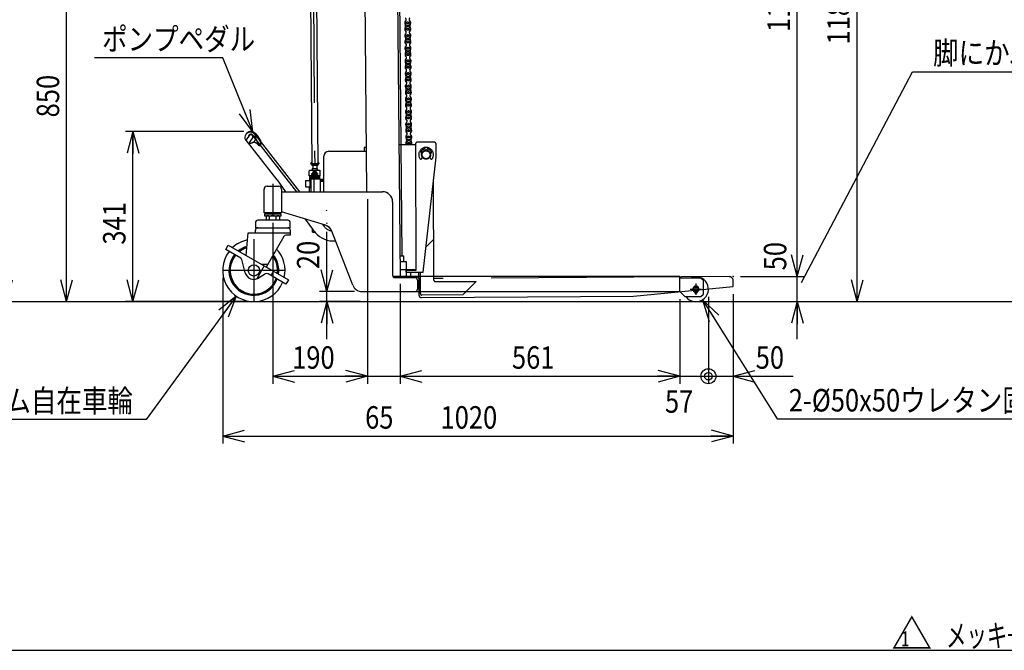
# Model space of a CAD drawing. Units: millimetres. Extents: x 17 to 361, y 11 to 246.
# Drawn here: x 107 to 239, y 11 to 95 of the extents above; entities that cross this region are included whole.
import ezdxf

# ---------------------------------------------------------------- set-up
doc = ezdxf.new("R2010")
doc.units = ezdxf.units.MM
for name, pattern in [('CENTER', [51, 31.8, -6.4, 6.4, -6.4]), ('DASHED', [19.1, 12.7, -6.4]), ('PHANTOM', [63.8, 31.8, -6.4, 6.4, -6.4, 6.4, -6.4])]:
    doc.linetypes.add(name, pattern=pattern)
for name, color, linetype in [('LAYER002', 7, 'Continuous'), ('LAYER003', 7, 'Continuous'), ('LAYER004', 7, 'Continuous'), ('LAYER007', 7, 'Continuous')]:
    doc.layers.add(name, color=color, linetype=linetype)
doc.styles.add('ED_VECTOR', font='MONOTXT.SHX', dxfattribs={"bigfont": 'BIGFONT.SHX'})
doc.dimstyles.new('EDDIMINFO', dxfattribs={"dimtxt": 3, "dimasz": 3, "dimexe": 1, "dimexo": 1, "dimgap": 1, "dimtad": 1, "dimdec": 0, "dimdsep": 46, "dimtxsty": 'ED_VECTOR', "dimblk1": 'EDTIP_ARROW_S', "dimblk2": 'EDTIP_ARROW_E', "dimsah": 1, "dimcen": 2.5, "dimdle": 5, "dimclrd": 5, "dimclre": 5, "dimclrt": 3, "dimadec": 0, "dimazin": 0, "dimtfac": 1, "dimtmove": 0, "dimatfit": 3, "dimldrblk": 'EDTIP_ARROW_S', "dimfxl": 1, "dimarcsym": 0})

# ---------------------------------------------------------------- blocks, each defined once
blk = doc.blocks.new('BLKF059')
at = {"layer": 'LAYER002', "color": 1, "linetype": 'PHANTOM', "lineweight": -3}
for p, q in [((162.736323, 79.09749), (160.429658, 79.094935)), ((160.216694, 78.761365), (157.986742, 78.758896)), ((160.216561, 78.881365), (160.235285, 61.974709)), ((161.052484, 77.629583), (161.01817, 77.629583)), ((161.51817, 78.12672), (161.51817, 78.029583)), ((161.71817, 78.029583), (161.71817, 78.12672)), ((162.21817, 77.629583), (162.183855, 77.629583)), ((162.951871, 77.097727), (162.949893, 78.884393)), ((161.048942, 76.943839), (161.11229, 77.106959)), ((161.235521, 61.762483), (162.951871, 77.097727)), ((162.124049, 77.106959), (162.187397, 76.943839)), ((162.652654, 60.690034), (162.624874, 74.17607)), ((161.610357, 65.111564), (162.641413, 66.146877)), ((158.132189, 62.09238), (160.235153, 62.094709)), ((160.235285, 61.974709), (158.901953, 61.973232)), ((158.901953, 61.973232), (158.902189, 61.759899)), ((159.835286, 61.974266), (159.835153, 62.094266)), ((158.902189, 61.759899), (161.235521, 61.762483)), ((159.602927, 61.094008), (159.602189, 61.760674)), ((160.651815, 61.09517), (159.602927, 61.094008)), ((160.652229, 60.894225), (160.650442, 61.761835)), ((160.852229, 60.894637), (160.652229, 60.894225)), ((160.851865, 60.887135), (160.652264, 60.885892)), ((160.652264, 60.885892), (160.665962, 58.685935)), ((160.856366, 58.88633), (160.850442, 61.762057)), ((202.104794, 61.144004), (162.652225, 60.898345)), ((202.659752, 59.814101), (202.654854, 60.600752)), ((162.853066, 60.490447), (168.309908, 60.501687)), ((168.309908, 60.501687), (166.51362, 58.697983)), ((189.334149, 58.531103), (202.659752, 59.814101)), ((161.001365, 58.354683), (189.334149, 58.531103)), ((166.51362, 58.697983), (161.056777, 58.686743))]:
    blk.add_line(p, q, dxfattribs=at)
for radius in [0.6, 0.533333]:
    blk.add_circle((161.61817, 77.429583), radius, dxfattribs=at)
for centre, radius, start, end in [((160.429894, 78.881602), 0.213333, 90.063457, 180.063457), ((162.736559, 78.884156), 0.213333, 0.063457, 90.063457), ((161.61817, 77.429583), 0.98, 328.680447, 211.319553), ((161.01817, 77.749583), 0.12, 151.927513, 270), ((161.61817, 77.429583), 0.8, 104.477512, 151.927513), ((161.43817, 78.12672), 0.08, 360, 104.477512), ((161.61817, 78.029583), 0.1, 180, 184.780192), ((161.61817, 78.029583), 0.1, 355.219808, 360), ((161.79817, 78.12672), 0.08, 75.522488, 180), ((161.61817, 77.429583), 0.8, 28.072487, 75.522488), ((162.21817, 77.749583), 0.12, 270, 28.072487), ((160.909116, 76.998141), 0.15, 211.319553, 338.776127), ((162.327223, 76.998141), 0.15, 201.223873, 328.680447), ((162.852654, 60.690446), 0.2, 180.118026, 270.118026), ((202.108197, 60.597348), 0.546667, 0.356759, 90.356759), ((160.999289, 58.68801), 0.333333, 180.356759, 270.356759), ((161.056365, 58.886742), 0.2, 180.118026, 270.118026)]:
    blk.add_arc(centre, radius, start, end, dxfattribs=at)
at = {"layer": 'LAYER002', "color": 4, "linetype": 'Continuous', "lineweight": -3}
blk.add_point((202.65145, 61.147408), dxfattribs=at)
blk = doc.blocks.new('EDTIP_ARROW_E')
at = {"color": 0, "linetype": 'Continuous', "lineweight": -2}
for q in [(-1, 0), (-0.965926, 0.258819), (-0.965926, -0.258819)]:
    blk.add_line((0, 0), q, dxfattribs=at)
blk = doc.blocks.new('EDTIP_ARROW_S')
at = {"color": 0, "linetype": 'Continuous', "lineweight": -2}
for q in [(-1, 0), (-0.965926, 0.258819), (-0.965926, -0.258819)]:
    blk.add_line((0, 0), q, dxfattribs=at)
blk = doc.blocks.new('*D59')
at = {"layer": 'LAYER002', "color": 5, "linetype": 'Continuous', "lineweight": -3}
for p, q in [((148.363801, 59.147408), (148.363801, 67.147408)), ((152.056002, 59.147408), (147.363801, 59.147408)), ((148.363801, 57.814075), (148.363801, 59.147408)), ((152.806937, 57.814075), (147.363801, 57.814075)), ((148.363801, 52.814075), (148.363801, 57.814075))]:
    blk.add_line(p, q, dxfattribs=at)
at = {"layer": 'LAYER002', "color": 5, "linetype": 'Continuous', "lineweight": -3, "xscale": 3, "yscale": 3}
for name, p, rotation in [('EDTIP_ARROW_S', (148.363801, 59.147408), 270), ('EDTIP_ARROW_E', (148.363801, 57.814075), 90)]:
    blk.add_blockref(name, p, dxfattribs=dict(at, rotation=rotation))
at = {"layer": 'LAYER002', "color": 3, "linetype": 'Continuous', "lineweight": -3, "style": 'ED_VECTOR', "width": 0.833333}
blk.add_text('20', height=3, rotation=90, dxfattribs=at).set_placement((147.363802, 62.147408))
blk = doc.blocks.new('EDDIM063')
at = {"layer": 'LAYER002', "color": 5, "linetype": 'Continuous', "lineweight": -3}
for p, q in [((136.253968, 58.542043), (124.225112, 42.066275)), ((124.225112, 42.066275), (84.219372, 42.066275))]:
    blk.add_line(p, q, dxfattribs=at)
at = {"layer": 'LAYER002', "color": 5, "linetype": 'Continuous', "lineweight": -3, "xscale": 3, "yscale": 3, "rotation": 53.867048}
blk.add_blockref('EDTIP_ARROW_S', (136.253968, 58.542043), dxfattribs=at)
at = {"layer": 'LAYER002', "color": 3, "linetype": 'Continuous', "lineweight": -3, "style": 'ED_VECTOR', "width": 0.833333}
blk.add_text('2-%%c125x38ゴム自在車輪', height=3, dxfattribs=at).set_placement((85.219393, 43.066276))
blk = doc.blocks.new('EDDIM064')
at = {"layer": 'LAYER002', "color": 5, "linetype": 'Continuous', "lineweight": -3}
for p, q in [((198.559084, 58.04209), (208.534153, 42.135861)), ((208.534153, 42.135861), (251.086898, 42.135861))]:
    blk.add_line(p, q, dxfattribs=at)
at = {"layer": 'LAYER002', "color": 5, "linetype": 'Continuous', "lineweight": -3, "xscale": 3, "yscale": 3, "rotation": 122.092531}
blk.add_blockref('EDTIP_ARROW_S', (198.559084, 58.04209), dxfattribs=at)
at = {"layer": 'LAYER002', "color": 3, "linetype": 'Continuous', "lineweight": -3, "style": 'ED_VECTOR', "width": 0.833333}
blk.add_text('2-%%c50x50ウレタン固定車輪', height=3, dxfattribs=at).set_placement((210.086898, 43.13586))
blk = doc.blocks.new('EDDIM065')
at = {"layer": 'LAYER002', "color": 5, "linetype": 'Continuous', "lineweight": -3}
for p, q in [((211.795387, 60.358917), (226.600794, 88.516356)), ((226.600794, 88.516356), (257.864101, 88.516356))]:
    blk.add_line(p, q, dxfattribs=at)
at = {"layer": 'LAYER002', "color": 3, "linetype": 'Continuous', "lineweight": -3, "style": 'ED_VECTOR', "width": 0.833333}
blk.add_text('脚にかぶせた時は62㎜', height=3, dxfattribs=at).set_placement((229.364111, 89.516349))
blk = doc.blocks.new('*D63')
at = {"layer": 'LAYER002', "color": 5, "linetype": 'Continuous', "lineweight": -3}
for p, q in [((135.716742, 114.516593), (112.592566, 114.516593)), ((113.592566, 57.814075), (113.592566, 114.516593))]:
    blk.add_line(p, q, dxfattribs=at)
at = {"layer": 'LAYER002', "color": 5, "linetype": 'Continuous', "lineweight": -3, "xscale": 3, "yscale": 3}
for name, p, rotation in [('EDTIP_ARROW_E', (113.592566, 114.516593), 90), ('EDTIP_ARROW_S', (113.592566, 57.814075), 270)]:
    blk.add_blockref(name, p, dxfattribs=dict(at, rotation=rotation))
at = {"layer": 'LAYER002', "color": 3, "linetype": 'Continuous', "lineweight": -3, "style": 'ED_VECTOR', "width": 0.833333}
blk.add_text('850', height=3, rotation=90, dxfattribs=at).set_placement((112.59257, 82.415324))
blk = doc.blocks.new('*D65')
at = {"layer": 'LAYER002', "color": 5, "linetype": 'Continuous', "lineweight": -3}
for p, q in [((156.29654, 157.848209), (104.592566, 157.848209)), ((105.592566, 57.814075), (105.592566, 157.848209))]:
    blk.add_line(p, q, dxfattribs=at)
at = {"layer": 'LAYER002', "color": 5, "linetype": 'Continuous', "lineweight": -3, "xscale": 3, "yscale": 3}
for name, p, rotation in [('EDTIP_ARROW_E', (105.592566, 157.848209), 90), ('EDTIP_ARROW_S', (105.592566, 57.814075), 270)]:
    blk.add_blockref(name, p, dxfattribs=dict(at, rotation=rotation))
at = {"layer": 'LAYER002', "color": 3, "linetype": 'Continuous', "lineweight": -3, "style": 'ED_VECTOR', "width": 0.833333}
blk.add_text('1501', height=3, rotation=90, dxfattribs=at).set_placement((104.59257, 102.831144))
blk = doc.blocks.new('*D67')
at = {"layer": 'LAYER002', "color": 5, "linetype": 'Continuous', "lineweight": -3}
for p, q in [((153.806937, 71.480742), (153.806937, 46.846758)), ((141.14027, 68.347408), (141.14027, 46.846758)), ((141.14027, 47.846758), (153.806937, 47.846758))]:
    blk.add_line(p, q, dxfattribs=at)
at = {"layer": 'LAYER002', "color": 5, "linetype": 'Continuous', "lineweight": -3, "xscale": 3, "yscale": 3, "rotation": 180}
blk.add_blockref('EDTIP_ARROW_S', (141.14027, 47.846758), dxfattribs=at)
at = {"layer": 'LAYER002', "color": 5, "linetype": 'Continuous', "lineweight": -3, "xscale": 3, "yscale": 3}
blk.add_blockref('EDTIP_ARROW_E', (153.806937, 47.846758), dxfattribs=at)
at = {"layer": 'LAYER002', "color": 3, "linetype": 'Continuous', "lineweight": -3, "style": 'ED_VECTOR', "width": 0.833333}
blk.add_text('190', height=3, dxfattribs=at).set_placement((143.723617, 48.846761))
blk = doc.blocks.new('*D68')
at = {"layer": 'LAYER002', "color": 5, "linetype": 'Continuous', "lineweight": -3}
for p, q in [((158.140105, 60.185223), (158.140105, 46.846758)), ((148.806937, 47.846758), (153.806937, 47.846758)), ((153.806937, 47.846758), (158.140105, 47.846758)), ((158.140105, 47.846758), (163.140105, 47.846758))]:
    blk.add_line(p, q, dxfattribs=at)
at = {"layer": 'LAYER002', "color": 5, "linetype": 'Continuous', "lineweight": -3, "xscale": 3, "yscale": 3}
blk.add_blockref('EDTIP_ARROW_E', (153.806937, 47.846758), dxfattribs=at)
at = {"layer": 'LAYER002', "color": 5, "linetype": 'Continuous', "lineweight": -3, "xscale": 3, "yscale": 3, "rotation": 180}
blk.add_blockref('EDTIP_ARROW_S', (158.140105, 47.846758), dxfattribs=at)
at = {"layer": 'LAYER002', "color": 3, "linetype": 'Continuous', "lineweight": -3, "style": 'ED_VECTOR', "width": 0.833333}
blk.add_text('65', height=3, dxfattribs=at).set_placement((153.473519, 40.846761))
blk = doc.blocks.new('*D69')
at = {"layer": 'LAYER002', "color": 5, "linetype": 'Continuous', "lineweight": -3}
for p, q in [((195.54027, 58.147408), (195.54027, 46.846758)), ((158.140105, 47.846758), (195.54027, 47.846758))]:
    blk.add_line(p, q, dxfattribs=at)
at = {"layer": 'LAYER002', "color": 5, "linetype": 'Continuous', "lineweight": -3, "xscale": 3, "yscale": 3, "rotation": 180}
blk.add_blockref('EDTIP_ARROW_S', (158.140105, 47.846758), dxfattribs=at)
at = {"layer": 'LAYER002', "color": 5, "linetype": 'Continuous', "lineweight": -3, "xscale": 3, "yscale": 3}
blk.add_blockref('EDTIP_ARROW_E', (195.54027, 47.846758), dxfattribs=at)
at = {"layer": 'LAYER002', "color": 3, "linetype": 'Continuous', "lineweight": -3, "style": 'ED_VECTOR', "width": 0.833333}
blk.add_text('561', height=3, dxfattribs=at).set_placement((173.090186, 48.846761))
blk = doc.blocks.new('*D70')
at = {"layer": 'LAYER002', "color": 5, "linetype": 'Continuous', "lineweight": -3}
for p, q in [((199.34027, 58.454075), (199.34027, 46.846758)), ((187.54027, 47.846758), (195.54027, 47.846758)), ((195.54027, 47.846758), (199.34027, 47.846758))]:
    blk.add_line(p, q, dxfattribs=at)
at = {"layer": 'LAYER002', "color": 5, "linetype": 'Continuous', "lineweight": -3, "xscale": 3, "yscale": 3}
blk.add_blockref('EDTIP_ARROW_E', (195.54027, 47.846758), dxfattribs=at)
at = {"layer": 'LAYER002', "color": 3, "linetype": 'Continuous', "lineweight": -3, "style": 'ED_VECTOR', "width": 0.833333}
blk.add_text('57', height=3, dxfattribs=at).set_placement((193.538672, 42.967513))
blk = doc.blocks.new('EDTIP_BLACKDOT_S')
at = {"color": 0, "linetype": 'Continuous', "lineweight": -2}
blk.add_line((0, 0), (-1, 0), dxfattribs=at)
for radius in [0.5, 0.25]:
    blk.add_circle((0, 0), radius, dxfattribs=at)
blk = doc.blocks.new('*D71')
at = {"layer": 'LAYER002', "color": 5, "linetype": 'Continuous', "lineweight": -3}
for p, q in [((202.663032, 58.438194), (202.663032, 46.846758)), ((199.34027, 47.846758), (202.663032, 47.846758)), ((202.663032, 47.846758), (210.663032, 47.846758))]:
    blk.add_line(p, q, dxfattribs=at)
at = {"layer": 'LAYER002', "color": 5, "linetype": 'Continuous', "lineweight": -3, "rotation": 180}
for name, p, xscale, yscale in [('EDTIP_BLACKDOT_S', (199.34027, 47.846758), 2, 2), ('EDTIP_ARROW_S', (202.663032, 47.846758), 3, 3)]:
    blk.add_blockref(name, p, dxfattribs=dict(at, xscale=xscale, yscale=yscale))
at = {"layer": 'LAYER002', "color": 3, "linetype": 'Continuous', "lineweight": -3, "style": 'ED_VECTOR', "width": 0.833333}
blk.add_text('50', height=3, dxfattribs=at).set_placement((205.663037, 48.846761))
blk = doc.blocks.new('*D72')
at = {"layer": 'LAYER002', "color": 5, "linetype": 'Continuous', "lineweight": -3}
for p, q in [((134.44027, 60.980742), (134.44027, 38.846758)), ((202.659752, 58.814101), (202.659752, 38.846758)), ((134.44027, 39.846758), (202.659752, 39.846758))]:
    blk.add_line(p, q, dxfattribs=at)
at = {"layer": 'LAYER002', "color": 5, "linetype": 'Continuous', "lineweight": -3, "xscale": 3, "yscale": 3, "rotation": 180}
blk.add_blockref('EDTIP_ARROW_S', (134.44027, 39.846758), dxfattribs=at)
at = {"layer": 'LAYER002', "color": 5, "linetype": 'Continuous', "lineweight": -3, "xscale": 3, "yscale": 3}
blk.add_blockref('EDTIP_ARROW_E', (202.659752, 39.846758), dxfattribs=at)
at = {"layer": 'LAYER002', "color": 3, "linetype": 'Continuous', "lineweight": -3, "style": 'ED_VECTOR', "width": 0.833333}
blk.add_text('1020', height=3, dxfattribs=at).set_placement((163.550016, 40.846761))
blk = doc.blocks.new('*D80')
at = {"layer": 'LAYER002', "color": 5, "linetype": 'Continuous', "lineweight": -3}
for p, q in [((211.222633, 61.147408), (211.222633, 66.147408)), ((203.65145, 61.147408), (212.222633, 61.147408)), ((211.222633, 57.814075), (211.222633, 61.147408)), ((203.659752, 57.814075), (220.222633, 57.814075)), ((211.222633, 52.814075), (211.222633, 57.814075))]:
    blk.add_line(p, q, dxfattribs=at)
at = {"layer": 'LAYER002', "color": 5, "linetype": 'Continuous', "lineweight": -3, "xscale": 3, "yscale": 3}
for name, p, rotation in [('EDTIP_ARROW_S', (211.222633, 61.147408), 270), ('EDTIP_ARROW_E', (211.222633, 57.814075), 90)]:
    blk.add_blockref(name, p, dxfattribs=dict(at, rotation=rotation))
at = {"layer": 'LAYER002', "color": 3, "linetype": 'Continuous', "lineweight": -3, "style": 'ED_VECTOR', "width": 0.833333}
blk.add_text('50', height=3, rotation=90, dxfattribs=at).set_placement((209.753532, 61.986495))
blk = doc.blocks.new('*D81')
at = {"layer": 'LAYER002', "color": 5, "linetype": 'Continuous', "lineweight": -3}
for p, q in [((202.994051, 136.477873), (220.222633, 136.477873)), ((211.222633, 61.147408), (211.222633, 136.477873))]:
    blk.add_line(p, q, dxfattribs=at)
at = {"layer": 'LAYER002', "color": 5, "linetype": 'Continuous', "lineweight": -3, "xscale": 3, "yscale": 3}
for name, p, rotation in [('EDTIP_ARROW_E', (211.222633, 136.477873), 90), ('EDTIP_ARROW_S', (211.222633, 61.147408), 270)]:
    blk.add_blockref(name, p, dxfattribs=dict(at, rotation=rotation))
at = {"layer": 'LAYER002', "color": 3, "linetype": 'Continuous', "lineweight": -3, "style": 'ED_VECTOR', "width": 0.833333}
blk.add_text('1130', height=3, rotation=90, dxfattribs=at).set_placement((210.22264, 93.812638))
blk = doc.blocks.new('*D82')
at = {"layer": 'LAYER002', "color": 5, "linetype": 'Continuous', "lineweight": -3}
blk.add_line((219.222633, 57.814075), (219.222633, 136.477873), dxfattribs=at)
at = {"layer": 'LAYER002', "color": 5, "linetype": 'Continuous', "lineweight": -3, "xscale": 3, "yscale": 3}
for name, p, rotation in [('EDTIP_ARROW_E', (219.222633, 136.477873), 90), ('EDTIP_ARROW_S', (219.222633, 57.814075), 270)]:
    blk.add_blockref(name, p, dxfattribs=dict(at, rotation=rotation))
at = {"layer": 'LAYER002', "color": 3, "linetype": 'Continuous', "lineweight": -3, "style": 'ED_VECTOR', "width": 0.833333}
blk.add_text('1180', height=3, rotation=90, dxfattribs=at).set_placement((218.22264, 92.145972))
blk = doc.blocks.new('EDDIM091')
at = {"layer": 'LAYER002', "color": 5, "linetype": 'Continuous', "lineweight": -3}
for p, q in [((134.473007, 90.375274), (117.321298, 90.375274)), ((138.474465, 80.472296), (134.473007, 90.375274))]:
    blk.add_line(p, q, dxfattribs=at)
at = {"layer": 'LAYER002', "color": 5, "linetype": 'Continuous', "lineweight": -3, "xscale": 3, "yscale": 3, "rotation": 292.001966}
blk.add_blockref('EDTIP_ARROW_S', (138.474465, 80.472296), dxfattribs=at)
at = {"layer": 'LAYER002', "color": 3, "linetype": 'Continuous', "lineweight": -3, "style": 'ED_VECTOR', "width": 0.833333}
blk.add_text('ポンプペダル', height=3, dxfattribs=at).set_placement((118.321305, 91.375277))
blk = doc.blocks.new('BLKF090')
at = {"color": 8, "linetype": 'Continuous', "lineweight": -3}
for p, q in [((137.81665, 80.374424), (137.791206, 80.409656)), ((137.591297, 80.216165), (137.533939, 80.134249)), ((141.708145, 74.081223), (137.572092, 79.375129)), ((139.441853, 79.231615), (144.716213, 72.480742)), ((139.471509, 79.162731), (139.523823, 79.256746)), ((153.34027, 78.414075), (153.34027, 77.880742)), ((153.656253, 78.414075), (153.34027, 78.414075)), ((146.24027, 76.357647), (146.206937, 76.324314)), ((146.206937, 76.324314), (146.206937, 76.19098)), ((146.339951, 76.357647), (146.24027, 76.357647)), ((146.74027, 76.324314), (146.74027, 76.19098)), ((147.24027, 76.357647), (147.14059, 76.357647)), ((147.273604, 76.324314), (147.24027, 76.357647)), ((147.24027, 76.357647), (147.273604, 76.324314)), ((147.273604, 76.324314), (147.273604, 76.19098)), ((146.073604, 75.347408), (146.006937, 75.280742)), ((146.006937, 74.614075), (146.006937, 75.280742)), ((146.073604, 75.347408), (147.406937, 75.347408)), ((146.24027, 76.157647), (146.206937, 76.19098)), ((146.347948, 76.157647), (146.24027, 76.157647)), ((146.406937, 75.59098), (147.073604, 75.59098)), ((146.406937, 75.59098), (146.406937, 75.347408)), ((146.473604, 75.997813), (146.473604, 75.59098)), ((146.573604, 74.976967), (146.74027, 75.073192)), ((146.74027, 75.073192), (146.906937, 74.976967)), ((147.006937, 76.012814), (147.006937, 75.59098)), ((147.073604, 75.59098), (147.073604, 75.347408)), ((147.24027, 76.157647), (147.148587, 76.157647)), ((147.24027, 76.157647), (147.273604, 76.19098)), ((147.406937, 75.347408), (147.473604, 75.280742)), ((147.473604, 74.614075), (147.473604, 75.280742)), ((141.708145, 74.081223), (142.840516, 72.480742)), ((147.473604, 74.614075), (146.006937, 74.614075)), ((146.206937, 74.114075), (146.09027, 74.114075)), ((147.394105, 74.513928), (146.094105, 74.613928)), ((147.386424, 74.414223), (146.094116, 74.513927)), ((147.386424, 74.314223), (146.094116, 74.413927)), ((147.386424, 74.214223), (146.094116, 74.313927)), ((146.206937, 74.205222), (146.094116, 74.213927)), ((146.206937, 74.214075), (147.473604, 74.214075)), ((146.206937, 74.214075), (146.206937, 72.480742)), ((146.406937, 74.680742), (146.406937, 74.880742)), ((146.506937, 74.680742), (146.406937, 74.680742)), ((146.506937, 74.880742), (146.506937, 74.680742)), ((146.573604, 74.784517), (146.573604, 74.976967)), ((146.74027, 74.688291), (146.573604, 74.784517)), ((146.606937, 74.214075), (146.606937, 72.480742)), ((146.906937, 74.784517), (146.74027, 74.688291)), ((146.906937, 74.976967), (146.906937, 74.784517)), ((147.473604, 74.214075), (147.473604, 72.480742)), ((147.94027, 74.114075), (147.473604, 74.114075)), ((147.94027, 74.014369), (147.473604, 74.014369)), ((146.006937, 73.120741), (146.006937, 72.480742))]:
    blk.add_line(p, q, dxfattribs=at)
at = {"color": 8, "linetype": 'DASHED', "lineweight": -3}
for p, q in [((137.995727, 80.502119), (137.935105, 80.419289)), ((138.127147, 80.446922), (138.113861, 80.5247)), ((138.31935, 80.517734), (138.258947, 80.43635)), ((138.466423, 80.367618), (138.471406, 80.473565)), ((138.685894, 80.342173), (138.605015, 80.278058)), ((137.992687, 79.975801), (137.585056, 79.393643)), ((138.429568, 79.669893), (138.021937, 79.087735)), ((138.449855, 79.959891), (144.293207, 72.480742)), ((138.712525, 80.165112), (139.441853, 79.231615)), ((138.783793, 80.131822), (138.817928, 80.234233)), ((138.989683, 80.070388), (138.894681, 80.026944)), ((139.076351, 79.825462), (139.116508, 79.928307)), ((139.263744, 79.733498), (139.166304, 79.708394)), ((139.297815, 79.508821), (139.34742, 79.60365)), ((139.462547, 79.392048), (139.370546, 79.378756))]:
    blk.add_line(p, q, dxfattribs=at)
at = {"color": 3, "linetype": 'Continuous', "lineweight": -3}
for p, q in [((148.606937, 77.880742), (153.660907, 77.880742)), ((147.94027, 72.480742), (147.94027, 77.214075)), ((147.473604, 73.880742), (147.506937, 73.914075)), ((147.473604, 73.880742), (147.473604, 72.480742)), ((147.506937, 73.914075), (147.94027, 73.914075))]:
    blk.add_line(p, q, dxfattribs=at)
at = {"color": 7, "linetype": 'CENTER', "lineweight": -3}
for p, q in [((146.206937, 76.257647), (147.273604, 76.257647)), ((146.273604, 74.880742), (147.206937, 74.880742))]:
    blk.add_line(p, q, dxfattribs=at)
at = {"color": 8, "linetype": 'Continuous', "lineweight": -3}
blk.add_circle((146.74027, 74.880742), 0.2, dxfattribs=at)
at = {"color": 8, "linetype": 'DASHED', "lineweight": -3}
for centre, radius, start, end in [((138.134651, 79.713627), 0.733333, 38, 145), ((137.007606, 78.142784), 2.666667, 18.658797, 54.341413), ((138.211128, 79.822847), 0.333333, 51.050625, 181.869898), ((138.211128, 79.822847), 0.266667, 325, 145), ((138.076547, 79.049497), 0.066667, 145, 265), ((138.134651, 79.713627), 0.733333, 265, 278.813061), ((138.134651, 79.713627), 0.733333, 278.813061, 38), ((138.611256, 78.39725), 0.666667, 33.245563, 109.903199), ((137.163405, 78.526678), 2, 9.04082, 51.050625), ((139.281464, 78.91062), 0.266667, 325, 18.658797), ((139.338821, 78.992535), 0.266667, 325, 18.658797), ((139.336074, 78.872381), 0.2, 189.04082, 325)]:
    blk.add_arc(centre, radius, start, end, dxfattribs=at)
at = {"color": 8, "linetype": 'Continuous', "lineweight": -3}
for centre, radius, start, end in [((138.192008, 79.795542), 0.733333, 54.341413, 145), ((137.064964, 78.224699), 2.666667, 18.658797, 54.341413), ((138.134651, 79.713627), 0.733333, 145, 205), ((137.530446, 79.431881), 0.066667, 205, 325), ((146.74027, 74.880742), 0.333333, 284.381608, 180), ((146.74027, 74.880742), 0.233333, 272.903651, 180), ((146.09027, 74.564075), 0.05, 85.588274, 274.385761), ((146.09027, 74.464075), 0.05, 85.588274, 274.385761), ((146.09027, 74.364075), 0.05, 85.588274, 274.385761), ((146.09027, 74.264075), 0.05, 85.639749, 274.385761), ((146.09027, 74.164075), 0.05, 85.639749, 270), ((146.09027, 74.064075), 0.05, 90, 250.528779), ((147.39027, 74.564075), 0.05, 265.588274, 91.82894), ((147.39027, 74.464075), 0.05, 265.588274, 91.82894), ((147.39027, 74.264075), 0.05, 265.588274, 94.385761), ((147.39027, 74.364075), 0.05, 265.639749, 94.385761)]:
    blk.add_arc(centre, radius, start, end, dxfattribs=at)
at = {"color": 3, "linetype": 'Continuous', "lineweight": -3}
blk.add_arc((148.606937, 77.214075), 0.666667, 90, 180, dxfattribs=at)
at = {"layer": 'LAYER002', "color": 8, "linetype": 'Continuous', "lineweight": -3}
for p, q in [((145.50827, 73.918649), (145.508271, 73.176167)), ((145.54027, 73.974075), (145.508271, 73.918649)), ((145.54027, 73.974075), (146.073604, 73.974075)), ((146.073604, 74.060742), (146.073604, 73.034075)), ((146.073604, 74.060742), (146.206937, 74.060742)), ((146.206937, 73.847408), (146.206937, 73.247408)), ((145.54027, 73.120741), (145.508271, 73.176166)), ((145.54027, 73.120742), (146.073604, 73.120741)), ((146.006937, 73.120741), (146.006937, 72.480742)), ((146.073604, 73.034075), (146.206937, 73.034075))]:
    blk.add_line(p, q, dxfattribs=at)
blk.add_blockref('EDDIM091', (0, 0))
blk = doc.blocks.new('BLKF092')
at = {"color": 3, "linetype": 'Continuous', "lineweight": -3}
for p, q in [((157.911456, 111.057173), (157.704895, 111.05537)), ((157.911456, 111.057173), (158.247685, 110.726761)), ((158.274447, 107.660211), (158.247685, 110.726761)), ((157.735147, 107.588835), (158.208364, 107.592965)), ((158.274447, 107.660211), (158.208364, 107.592965))]:
    blk.add_line(p, q, dxfattribs=at)
at = {"color": 2, "linetype": 'Continuous', "lineweight": -3}
for p, q in [((158.412763, 63.92642), (158.031704, 107.591423)), ((158.049157, 105.5915), (158.42581, 105.594787)), ((158.42581, 105.594787), (158.431046, 104.994809)), ((158.054393, 104.991522), (158.431046, 104.994809))]:
    blk.add_line(p, q, dxfattribs=at)
at = {"color": 1, "linetype": 'Continuous', "lineweight": -3}
for p, q in [((158.116206, 63.923831), (158.589423, 63.927961)), ((158.589423, 63.927961), (158.656669, 63.861879)), ((158.662777, 63.161905), (158.656669, 63.861879))]:
    blk.add_line(p, q, dxfattribs=at)
at = {"layer": 'LAYER003', "color": 3, "linetype": 'Continuous', "lineweight": -3}
for p, q in [((157.635083, 119.055066), (157.841643, 119.056868)), ((157.841643, 119.056868), (157.902729, 112.057135)), ((157.696169, 112.055332), (157.902729, 112.057135))]:
    blk.add_line(p, q, dxfattribs=at)
blk = doc.blocks.new('*D90')
at = {"layer": 'LAYER002', "color": 5, "linetype": 'Continuous', "lineweight": -3}
for p, q in [((137.270156, 80.5247), (121.456341, 80.5247)), ((122.456341, 57.814075), (122.456341, 80.5247)), ((137.606937, 57.814075), (121.456341, 57.814075))]:
    blk.add_line(p, q, dxfattribs=at)
at = {"layer": 'LAYER002', "color": 5, "linetype": 'Continuous', "lineweight": -3, "xscale": 3, "yscale": 3}
for name, p, rotation in [('EDTIP_ARROW_E', (122.456341, 80.5247), 90), ('EDTIP_ARROW_S', (122.456341, 57.814075), 270)]:
    blk.add_blockref(name, p, dxfattribs=dict(at, rotation=rotation))
at = {"layer": 'LAYER002', "color": 3, "linetype": 'Continuous', "lineweight": -3, "style": 'ED_VECTOR', "width": 0.833333}
blk.add_text('341', height=3, rotation=90, dxfattribs=at).set_placement((121.456348, 65.419385))
blk = doc.blocks.new('BLKF108')
at = {"color": 3, "linetype": 'Continuous', "lineweight": -3}
for p, q in [((145.299413, 116.126904), (146.466052, 116.134927)), ((147.632691, 116.142949), (146.466052, 116.134927)), ((144.471746, 115.300032), (144.472039, 115.257405)), ((146.472909, 115.137827), (144.606286, 115.124991)), ((145.606262, 115.131868), (145.611534, 114.365219)), ((146.472909, 115.137827), (148.339531, 115.150663)), ((147.339555, 115.143787), (147.344827, 114.377138)), ((148.471651, 115.327537), (148.471945, 115.28491)), ((146.47841, 114.337846), (145.645096, 114.332116)), ((145.824095, 114.333347), (145.831016, 113.326939)), ((145.831016, 113.326939), (145.935758, 113.267423)), ((145.872426, 113.266987), (147.099063, 113.275422)), ((145.872426, 113.266987), (145.873801, 113.066992)), ((146.178417, 114.335783), (146.145314, 114.302222)), ((146.158173, 113.329189), (146.151252, 114.335597)), ((146.778403, 114.339909), (146.178417, 114.335783)), ((147.311723, 114.343577), (146.47841, 114.337846)), ((146.778403, 114.339909), (146.811964, 114.306806)), ((146.805567, 114.340096), (146.812488, 113.333688)), ((147.035732, 113.274987), (147.139645, 113.335938)), ((147.099063, 113.275422), (147.100439, 113.075427)), ((147.139645, 113.335938), (147.132725, 114.342346)), ((145.937133, 113.067428), (145.833219, 113.006476)), ((145.833219, 113.006476), (145.835141, 112.726953)), ((145.835141, 112.726953), (145.939883, 112.667437)), ((147.100439, 113.075427), (145.873801, 113.066992)), ((145.939883, 112.667437), (147.039857, 112.675001)), ((146.123212, 112.668698), (146.090109, 112.635136)), ((146.090109, 112.635136), (146.138988, 105.527109)), ((146.856528, 112.67374), (146.123212, 112.668698)), ((146.160377, 113.008726), (146.162299, 112.729203)), ((146.816614, 112.733702), (146.814691, 113.013226)), ((146.856528, 112.67374), (146.89009, 112.640637)), ((146.89009, 112.640637), (146.938719, 105.569021)), ((147.141849, 113.015475), (147.037107, 113.074992)), ((147.039857, 112.675001), (147.143771, 112.735952)), ((147.143771, 112.735952), (147.141849, 113.015475)), ((146.939774, 105.415533), (146.939961, 105.38837)), ((146.146969, 104.366457), (146.341785, 76.036001)), ((146.946839, 104.388188), (147.141766, 76.041502)), ((147.141766, 76.041502), (146.341785, 76.036001)), ((146.375347, 76.002898), (146.341785, 76.036001)), ((147.108663, 76.007941), (146.375347, 76.002898)), ((147.141766, 76.041502), (147.108663, 76.007941))]:
    blk.add_line(p, q, dxfattribs=at)
at = {"color": 6, "linetype": 'CENTER', "lineweight": -3}
blk.add_line((146.466052, 116.134927), (146.742005, 76.005419), dxfattribs=at)
at = {"color": 5, "linetype": 'CENTER', "lineweight": -3}
for p, q in [((144.486295, 115.457508), (144.470664, 115.4574)), ((148.454938, 115.484798), (148.470569, 115.484906))]:
    blk.add_line(p, q, dxfattribs=at)
at = {"color": 8, "linetype": 'Continuous', "lineweight": -3}
blk.add_line((146.89009, 112.640637), (146.090109, 112.635136), dxfattribs=at)
at = {"color": 3, "linetype": 'Continuous', "lineweight": -3}
for centre, radius, start, end in [((145.271727, 115.305533), 0.8, 102.196883, 180.393991), ((146.511187, 109.571292), 6.666667, 100.472649, 102.196883), ((146.511187, 109.571292), 6.666667, 78.5911, 80.315333), ((147.67167, 115.322036), 0.8, 0.393991, 78.5911), ((144.605369, 115.258322), 0.133333, 180.393991, 270.393991), ((148.338614, 115.283994), 0.133333, 270.393991, 0.393991), ((145.644867, 114.365449), 0.033333, 180.393991, 270.393991), ((145.993274, 113.520065), 0.252241, 270.393991, 310.823888), ((146.479428, 114.189794), 0.918611, 249.529927, 291.258056), ((146.974746, 113.526814), 0.252241, 229.964094, 270.393991), ((147.311494, 114.376909), 0.033333, 270.393991, 0.393991), ((145.998118, 112.8156), 0.252241, 49.964094, 90.393991), ((145.9974, 112.920079), 0.252241, 270.393991, 310.823888), ((146.493437, 112.15262), 0.918611, 69.529927, 111.258056), ((146.483554, 113.589808), 0.918611, 249.529927, 291.258056), ((146.97959, 112.822349), 0.252241, 90.393991, 130.823888), ((146.978872, 112.926829), 0.252241, 229.964094, 270.393991)]:
    blk.add_arc(centre, radius, start, end, dxfattribs=at)
blk.add_point((146.48987, 112.671219), dxfattribs=at)

msp = doc.modelspace()

# ---------------------------------------------------------------- linework, layer by layer
at = {"color": 5, "linetype": 'DASHED', "lineweight": -3}
for p, q in [((148.261802, 69.977113), (148.394694, 70.028275)), ((148.276056, 68.343842), (148.40982, 68.295008))]:
    msp.add_line(p, q, dxfattribs=at)
at = {"color": 8, "linetype": 'Continuous', "lineweight": -3}
for p, q in [((145.47699, 68.834558), (146.456903, 67.474881)), ((146.456903, 67.474881), (146.592169, 67.287192)), ((146.460367, 67.077949), (146.456903, 67.474881)), ((146.753856, 67.080511), (146.460367, 67.077949)), ((146.460367, 67.077949), (146.529994, 67.038556)), ((146.788057, 67.040808), (146.529995, 67.038556))]:
    msp.add_line(p, q, dxfattribs=at)
at = {"color": 8, "linetype": 'DASHED', "lineweight": -3}
msp.add_line((147.768218, 68.132397), (147.988014, 67.856075), dxfattribs=at)
at = {"color": 8, "linetype": 'Continuous', "lineweight": -3}
for centre, radius, start, end in [((149.296391, 69.236114), 3.333333, 215.78013, 221.192557), ((149.292361, 68.893599), 1.333333, 225.991583, 243.771855), ((149.296391, 69.236114), 3.333333, 221.192557, 274.167958)]:
    msp.add_arc(centre, radius, start, end, dxfattribs=at)
at = {"color": 8, "linetype": 'DASHED', "lineweight": -3}
msp.add_arc((149.292361, 68.893599), 1.666667, 218.5, 260.748831, dxfattribs=at)
at = {"layer": 'LAYER002', "color": 3, "linetype": 'Continuous', "lineweight": -3}
for p, q in [((157.29654, 157.848209), (158.140105, 61.185223)), ((153.708032, 72.480742), (152.99246, 154.477188)), ((143.14027, 68.680742), (139.14027, 68.680742)), ((140.013604, 69.480742), (140.013604, 69.280742)), ((142.266937, 69.480742), (140.013604, 69.480742)), ((140.013604, 69.280742), (142.266937, 69.280742)), ((140.373604, 69.280742), (140.255, 69.237573)), ((140.255, 69.237573), (140.255, 68.680742)), ((140.473604, 69.680742), (140.473604, 69.480742)), ((140.697635, 68.680742), (140.697635, 69.237573)), ((141.582905, 68.680742), (141.582905, 69.237573)), ((141.806937, 69.680742), (141.806937, 69.480742)), ((141.906937, 69.280742), (142.025541, 69.237573)), ((142.025541, 69.237573), (142.025541, 68.680742)), ((142.266937, 69.280742), (142.266937, 69.480742)), ((138.806937, 68.347408), (138.806937, 67.680742)), ((138.806937, 67.680742), (143.472937, 67.680742)), ((138.806937, 67.014075), (138.806937, 67.347408)), ((143.473604, 67.680742), (143.473604, 68.347408)), ((143.473604, 67.347408), (143.473604, 67.014075)), ((137.575672, 63.961783), (137.842713, 67.014075)), ((137.842713, 67.014075), (143.473604, 67.014075)), ((142.609899, 66.514075), (140.246167, 62.419972)), ((143.457731, 66.680742), (142.898574, 66.680742)), ((143.473604, 67.014075), (143.457731, 66.680742)), ((134.861019, 64.759288), (135.194353, 65.336639)), ((136.860158, 63.605085), (134.861019, 64.759288)), ((135.194353, 65.336639), (143.219521, 60.703305)), ((136.895841, 63.569372), (136.860158, 63.605085)), ((136.930961, 63.526239), (136.895841, 63.569372)), ((136.977765, 63.42445), (136.930961, 63.526239)), ((137.447826, 61.670159), (136.977765, 63.42445)), ((139.986188, 62.570071), (138.989213, 60.84326)), ((139.563561, 62.814075), (140.473703, 62.814075)), ((141.219521, 61.858006), (140.886188, 61.280656)), ((140.173604, 61.499616), (139.206937, 60.941511)), ((142.886188, 60.125955), (140.506937, 61.499616)), ((143.219521, 60.703305), (142.886188, 60.125955)), ((158.140105, 61.185223), (157.187176, 61.176907)), ((197.653604, 58.934701), (197.653604, 59.121342)), ((197.693604, 59.121342), (197.693604, 58.934701)), ((30.473604, 57.814075), (267.14027, 57.814075))]:
    msp.add_line(p, q, dxfattribs=at)
at = {"layer": 'LAYER002', "color": 4, "linetype": 'Continuous', "lineweight": -3}
for p, q in [((139.973604, 69.680742), (139.973604, 72.814075)), ((140.373604, 73.214075), (141.906937, 73.214075)), ((142.306937, 72.814075), (142.306937, 69.680742)), ((142.306937, 69.680742), (139.973604, 69.680742))]:
    msp.add_line(p, q, dxfattribs=at)
at = {"layer": 'LAYER002', "color": 6, "linetype": 'CENTER', "lineweight": -3}
for p, q in [((141.14027, 73.547408), (141.14027, 69.347408)), ((138.606937, 66.147408), (138.606937, 57.814075)), ((142.773604, 61.980742), (134.44027, 61.980742)), ((196.918104, 59.480742), (198.429103, 59.480742)), ((197.673604, 60.236241), (197.673604, 58.725242))]:
    msp.add_line(p, q, dxfattribs=at)
at = {"layer": 'LAYER002', "color": 7, "linetype": 'Continuous', "lineweight": -3}
for p, q in [((142.306937, 72.480742), (155.806937, 72.480742)), ((157.14027, 71.147408), (157.14027, 61.347408)), ((148.186208, 68.004301), (142.306937, 69.80604)), ((151.811542, 60.002103), (149.039994, 67.208126)), ((158.122982, 63.147408), (158.94027, 63.147408)), ((158.94027, 63.147408), (158.94027, 61.147408)), ((195.54027, 61.147408), (157.206937, 61.147408)), ((157.473604, 61.014075), (160.14027, 61.014075)), ((160.473604, 60.680742), (160.473604, 59.480742)), ((195.54027, 59.147408), (195.54027, 61.147408)), ((198.34027, 60.947408), (195.54027, 60.947408)), ((198.673604, 60.614075), (198.34027, 60.947408)), ((198.673604, 58.814075), (198.673604, 60.614075)), ((153.056002, 59.147408), (195.54027, 59.147408)), ((195.54027, 59.147408), (196.206937, 58.480742)), ((196.206937, 58.480742), (198.34027, 58.480742)), ((198.34027, 58.480742), (198.673604, 58.814075))]:
    msp.add_line(p, q, dxfattribs=at)
at = {"layer": 'LAYER002', "color": 1, "linetype": 'PHANTOM', "lineweight": -3}
for centre in [(159.16409, 95.035444), (159.171915, 94.188814), (159.179741, 93.342183), (159.187567, 92.495553), (159.195392, 91.648922), (159.203218, 90.802292), (159.211044, 89.955661), (159.21887, 89.109031), (159.226695, 88.2624), (159.234521, 87.41577), (159.242347, 86.569139), (159.250173, 85.722509), (159.257998, 84.875878), (159.265824, 84.029248), (159.27365, 83.182617), (159.281475, 82.335987), (159.289301, 81.489356), (159.297127, 80.642726), (159.304953, 79.796095), (159.312778, 78.949465)]:
    msp.add_circle(centre, 0.132333, dxfattribs=at)
at = {"layer": 'LAYER002', "color": 3, "linetype": 'Continuous', "lineweight": -3}
for centre, radius in [((138.606937, 61.980742), 0.75), ((197.673604, 59.454075), 0.333333), ((197.673604, 59.454075), 0.3), ((197.593604, 59.021653), 0.04), ((197.753604, 59.021653), 0.04)]:
    msp.add_circle(centre, radius, dxfattribs=at)
at = {"layer": 'LAYER002', "color": 7, "linetype": 'Continuous', "lineweight": -3}
msp.add_circle((197.673604, 59.480742), 0.34, dxfattribs=at)
at = {"layer": 'LAYER002', "color": 1, "linetype": 'PHANTOM', "lineweight": -3}
for centre, radius, start, end in [((159.16409, 95.035444), 0.4, 122.693138, 212.478759), ((159.16409, 95.035444), 0.346667, 142.898362, 38.160821), ((158.489217, 94.605855), 0.4, 328.580424, 32.478759), ((158.61111, 95.453684), 0.346667, 322.898362, 38.160821), ((159.709243, 95.463835), 0.346667, 142.898362, 218.160821), ((159.16409, 95.035444), 0.4, 328.580424, 58.366045), ((159.846788, 94.618403), 0.4, 148.580424, 212.478759), ((159.171915, 94.188814), 0.4, 148.580424, 238.366045), ((159.179741, 93.342183), 0.4, 122.693138, 212.478759), ((159.171915, 94.188814), 0.346667, 322.898362, 218.160821), ((159.179741, 93.342183), 0.346667, 142.898362, 38.160821), ((158.626761, 93.760423), 0.346667, 322.898362, 38.160821), ((159.724895, 93.770574), 0.346667, 142.898362, 218.160821), ((159.171915, 94.188814), 0.4, 302.693138, 32.478759), ((159.179741, 93.342183), 0.4, 328.580424, 58.366045), ((159.187567, 92.495553), 0.4, 148.580424, 238.366045), ((159.187567, 92.495553), 0.346667, 322.898362, 218.160821), ((158.504869, 92.912594), 0.4, 328.580424, 32.478759), ((158.642413, 92.067162), 0.346667, 322.898362, 38.160821), ((159.740546, 92.077313), 0.346667, 142.898362, 218.160821), ((159.187567, 92.495553), 0.4, 302.693138, 32.478759), ((159.862439, 92.925142), 0.4, 148.580424, 212.478759), ((159.195392, 91.648922), 0.4, 122.693138, 212.478759), ((159.203218, 90.802292), 0.4, 148.580424, 238.366045), ((159.195392, 91.648922), 0.346667, 142.898362, 38.160821), ((159.203218, 90.802292), 0.346667, 322.898362, 218.160821), ((158.52052, 91.219333), 0.4, 328.580424, 32.478759), ((159.195392, 91.648922), 0.4, 328.580424, 58.366045), ((159.203218, 90.802292), 0.4, 302.693138, 32.478759), ((159.878091, 91.231881), 0.4, 148.580424, 212.478759), ((159.211044, 89.955661), 0.4, 122.693138, 212.478759), ((159.211044, 89.955661), 0.346667, 142.898362, 38.160821), ((158.536171, 89.526072), 0.4, 328.580424, 32.478759), ((158.658064, 90.373901), 0.346667, 322.898362, 38.160821), ((159.756198, 90.384052), 0.346667, 142.898362, 218.160821), ((159.211044, 89.955661), 0.4, 328.580424, 58.366045), ((159.893742, 89.53862), 0.4, 148.580424, 212.478759), ((159.21887, 89.109031), 0.4, 148.580424, 238.366045), ((159.226695, 88.2624), 0.4, 122.693138, 212.478759), ((159.21887, 89.109031), 0.346667, 322.898362, 218.160821), ((159.226695, 88.2624), 0.346667, 142.898362, 38.160821), ((158.673716, 88.68064), 0.346667, 322.898362, 38.160821), ((159.771849, 88.690791), 0.346667, 142.898362, 218.160821), ((159.21887, 89.109031), 0.4, 302.693138, 32.478759), ((159.226695, 88.2624), 0.4, 328.580424, 58.366045), ((159.234521, 87.41577), 0.4, 148.580424, 238.366045), ((159.242347, 86.569139), 0.4, 122.693138, 212.478759), ((159.234521, 87.41577), 0.346667, 322.898362, 218.160821), ((158.551823, 87.832811), 0.4, 328.580424, 32.478759), ((158.689367, 86.987379), 0.346667, 322.898362, 38.160821), ((159.787501, 86.99753), 0.346667, 142.898362, 218.160821), ((159.234521, 87.41577), 0.4, 302.693138, 32.478759), ((159.242347, 86.569139), 0.4, 328.580424, 58.366045), ((159.909394, 87.845359), 0.4, 148.580424, 212.478759), ((159.250173, 85.722509), 0.4, 148.580424, 238.366045), ((159.242347, 86.569139), 0.346667, 142.898362, 38.160821), ((159.250173, 85.722509), 0.346667, 322.898362, 218.160821), ((158.567474, 86.13955), 0.4, 328.580424, 32.478759), ((159.250173, 85.722509), 0.4, 302.693138, 32.478759), ((159.925045, 86.152098), 0.4, 148.580424, 212.478759), ((159.257998, 84.875878), 0.4, 122.693138, 212.478759), ((159.265824, 84.029248), 0.4, 148.580424, 238.366045), ((159.257998, 84.875878), 0.346667, 142.898362, 38.160821), ((159.265824, 84.029248), 0.346667, 322.898362, 218.160821), ((158.583126, 84.446289), 0.4, 328.580424, 32.478759), ((158.705019, 85.294118), 0.346667, 322.898362, 38.160821), ((159.803152, 85.304269), 0.346667, 142.898362, 218.160821), ((159.257998, 84.875878), 0.4, 328.580424, 58.366045), ((159.265824, 84.029248), 0.4, 302.693138, 32.478759), ((159.940696, 84.458837), 0.4, 148.580424, 212.478759), ((159.27365, 83.182617), 0.4, 122.693138, 212.478759), ((159.27365, 83.182617), 0.346667, 142.898362, 38.160821), ((158.598777, 82.753028), 0.4, 328.580424, 32.478759), ((158.72067, 83.600857), 0.346667, 322.898362, 38.160821), ((159.818804, 83.611008), 0.346667, 142.898362, 218.160821), ((159.27365, 83.182617), 0.4, 328.580424, 58.366045), ((159.956348, 82.765576), 0.4, 148.580424, 212.478759), ((159.281475, 82.335987), 0.4, 148.580424, 238.366045), ((159.289301, 81.489356), 0.4, 122.693138, 212.478759), ((159.281475, 82.335987), 0.346667, 322.898362, 218.160821), ((159.289301, 81.489356), 0.346667, 142.898362, 38.160821), ((158.736322, 81.907596), 0.346667, 322.898362, 38.160821), ((159.834455, 81.917747), 0.346667, 142.898362, 218.160821), ((159.281475, 82.335987), 0.4, 302.693138, 32.478759), ((159.289301, 81.489356), 0.4, 328.580424, 58.366045), ((159.297127, 80.642726), 0.4, 148.580424, 238.366045), ((159.297127, 80.642726), 0.346667, 322.898362, 218.160821), ((158.614429, 81.059767), 0.4, 328.580424, 32.478759), ((158.751973, 80.214335), 0.346667, 322.898362, 38.160821), ((159.850106, 80.224486), 0.346667, 142.898362, 218.160821), ((159.297127, 80.642726), 0.4, 302.693138, 32.478759), ((159.971999, 81.072315), 0.4, 148.580424, 212.478759), ((159.304953, 79.796095), 0.4, 122.693138, 212.478759), ((159.312778, 78.949465), 0.4, 148.580424, 208.276473), ((159.304953, 79.796095), 0.346667, 142.898362, 38.160821), ((159.304953, 78.936916), 0.346667, 329.44563, 210.681283), ((158.63008, 79.366506), 0.4, 328.580424, 32.478759), ((159.304953, 79.796095), 0.4, 328.580424, 58.366045), ((159.987651, 79.379054), 0.4, 148.580424, 212.478759), ((159.312778, 78.949465), 0.4, 331.85044, 32.478759)]:
    msp.add_arc(centre, radius, start, end, dxfattribs=at)
at = {"layer": 'LAYER002', "color": 4, "linetype": 'Continuous', "lineweight": -3}
for centre, start, end in [((140.373604, 72.814075), 90, 180), ((141.906937, 72.814075), 0, 90)]:
    msp.add_arc(centre, 0.4, start, end, dxfattribs=at)
at = {"layer": 'LAYER002', "color": 7, "linetype": 'Continuous', "lineweight": -3}
for centre, radius, start, end in [((155.806937, 71.147408), 1.333333, 0, 90), ((147.795534, 66.729487), 1.333333, 21.037511, 72.961993), ((157.473604, 61.347408), 0.333333, 180, 270), ((160.14027, 60.680742), 0.333333, 0, 90), ((153.056002, 60.480742), 1.333333, 201.037511, 270), ((160.14027, 59.480742), 0.333333, 270, 0)]:
    msp.add_arc(centre, radius, start, end, dxfattribs=at)
at = {"layer": 'LAYER002', "color": 3, "linetype": 'Continuous', "lineweight": -3}
for centre, radius, start, end in [((139.14027, 68.347408), 0.333333, 90, 180), ((140.476317, 68.691825), 0.588917, 67.925945, 107.925945), ((141.14027, 66.989828), 2.290914, 78.859628, 101.140372), ((141.804223, 68.691825), 0.588917, 72.074055, 112.074055), ((143.14027, 68.347408), 0.333333, 360, 90), ((139.14027, 67.347408), 0.333333, 90, 180), ((143.14027, 67.347408), 0.333333, 0, 90), ((138.606937, 61.980742), 4.166667, 101.738257, 133.261743), ((142.898574, 66.347408), 0.333333, 90, 150), ((138.606937, 61.980742), 4.166667, 142.645965, 337.354035), ((138.606937, 61.980742), 3.333333, 106.100196, 128.899804), ((138.606937, 61.980742), 3.2, 107.024313, 127.975687), ((138.606937, 61.980742), 3.166667, 107.268495, 127.731505), ((138.606937, 61.980742), 4.166667, 346.738257, 43.261743), ((138.606937, 61.980742), 3.333333, 140.793104, 339.206896), ((138.606937, 61.980742), 3.2, 140.405932, 339.594068), ((138.606937, 61.980742), 3.166667, 140.303972, 339.696028), ((138.606937, 61.980742), 3.166667, 352.268495, 37.731505), ((138.606937, 61.980742), 3.2, 352.024313, 37.975687), ((138.606937, 61.980742), 3.333333, 351.100196, 38.899804), ((138.606937, 61.980742), 1.2, 194.999999, 300), ((140.34027, 61.210941), 0.333333, 60, 120), ((197.673604, 59.454075), 1.666667, 215.732376, 116.362833), ((197.673604, 59.480742), 0.413333, 298.809495, 241.190505), ((197.435867, 59.04847), 0.08, 350.351635, 61.190505), ((197.593604, 59.021653), 0.08, 170.351635, 259.51852), ((197.673604, 59.454075), 0.519759, 259.51852, 267.794751), ((197.673604, 59.454075), 0.519759, 272.205249, 280.48148), ((197.753604, 59.021653), 0.08, 280.48148, 9.648365), ((197.91134, 59.04847), 0.08, 118.809495, 189.648365)]:
    msp.add_arc(centre, radius, start, end, dxfattribs=at)
at = {"layer": 'LAYER007', "color": 3, "linetype": 'Continuous', "lineweight": -3}
msp.add_line((16.673066, 11.245082), (348.726709, 11.245082), dxfattribs=at)

# ---------------------------------------------------------------- block references
for name in ['BLKF092', 'BLKF108', 'BLKF090', 'EDDIM065', 'BLKF059', 'EDDIM063', 'EDDIM064']:
    msp.add_blockref(name, (0, 0))

# ---------------------------------------------------------------- texts
at = {"layer": 'LAYER004', "color": 3, "linetype": 'Continuous', "lineweight": -3, "style": 'ED_VECTOR'}
msp.add_text('△', height=4, dxfattribs=at).set_placement((223.794271, 11.40332))
for s, height, width, p in [('メッキ→塗装\u30002023.1.1', 3, 0.666667, (231.093587, 11.718994)), ('1', 2, 0.75, (225.068197, 11.768555))]:
    msp.add_text(s, height=height, dxfattribs=dict(at, width=width)).set_placement(p)

# ---------------------------------------------------------------- dimensions: what is measured, and where the dimension line sits
at = {"layer": 'LAYER002', "lineweight": -3}
for p1, p2, distance, override, picture, middle in [((156.363207, 57.814075), (156.363207, 157.848209), 50.770641, {"dimblk1": 'EDTIP_ARROW_S', "dimblk2": 'EDTIP_ARROW_E', "dimsah": 1}, '*D65', (104.59257, 107.831144)), ((202.155966, 61.147408), (202.155966, 136.477873), -9.066667, {"dimblk1": 'EDTIP_ARROW_S', "dimblk2": 'EDTIP_ARROW_E', "dimsah": 1}, '*D81', (210.22264, 98.812638)), ((219.222633, 136.477873), (219.222633, 57.814075), 0, {"dimblk1": 'EDTIP_ARROW_S', "dimblk2": 'EDTIP_ARROW_E', "dimsah": 1}, '*D82', (218.22264, 97.145972)), ((135.783409, 57.814075), (135.783409, 114.516593), 22.190843, {"dimblk1": 'EDTIP_ARROW_S', "dimblk2": 'EDTIP_ARROW_E', "dimsah": 1}, '*D63', (112.59257, 86.165324)), ((158.140105, 58.214075), (195.54027, 58.214075), -10.367317, {"dimblk1": 'EDTIP_ARROW_S', "dimblk2": 'EDTIP_ARROW_E', "dimsah": 1}, '*D69', (176.840186, 48.846761)), ((199.34027, 58.50486), (202.663032, 58.50486), -10.658102, {"dimblk1": 'EDTIP_BLACKDOT_S', "dimsah": 1}, '*D71', (208.163037, 48.846761))]:
    dim = msp.add_aligned_dim(p1=p1, p2=p2, distance=distance, dimstyle='EDDIMINFO', override=override, dxfattribs=at)
    dim.commit()
    dim.dimension.update_dxf_attribs({"geometry": picture, "text_midpoint": middle})
for base, p1, p2, angle, picture, middle in [((122.456341, 80.5247), (137.673604, 57.814075), (137.336823, 80.5247), 270, '*D90', (121.456348, 69.169385)), ((153.806937, 47.846758), (141.14027, 68.414075), (153.806937, 71.547408), 180, '*D67', (147.473617, 48.846761)), ((202.659752, 39.846758), (134.44027, 61.047408), (202.659752, 58.880767), 180, '*D72', (168.550016, 40.846761))]:
    dim = msp.add_linear_dim(base=base, p1=p1, p2=p2, angle=angle, dimstyle='EDDIMINFO', override={"dimblk1": 'EDTIP_ARROW_S', "dimblk2": 'EDTIP_ARROW_E', "dimsah": 1}, dxfattribs=at)
    dim.commit()
    dim.dimension.update_dxf_attribs({"geometry": picture, "text_midpoint": middle})
for base, p1, p2, picture, middle in [((148.363801, 59.147408), (152.873604, 57.814075), (152.122669, 59.147408), '*D59', (147.363802, 64.647408)), ((211.222633, 61.147408), (220.155966, 57.814075), (203.584783, 61.147408), '*D80', (206.753532, 64.486495))]:
    dim = msp.add_linear_dim(base=base, p1=p1, p2=p2, angle=270, dimstyle='EDDIMINFO', dxfattribs=at)
    dim.commit()
    dim.dimension.update_dxf_attribs({"geometry": picture, "text_midpoint": middle})
for p1, p2, distance, picture, middle in [((153.806937, 60.25189), (158.140105, 60.25189), -12.405132, '*D68', (155.973519, 43.846761)), ((195.54027, 58.520742), (199.34027, 58.520742), -10.673984, '*D70', (196.038672, 42.967513))]:
    dim = msp.add_aligned_dim(p1=p1, p2=p2, distance=distance, dimstyle='EDDIMINFO', dxfattribs=at)
    dim.commit()
    dim.dimension.update_dxf_attribs({"geometry": picture, "text_midpoint": middle})

doc.saveas('drawing.dxf')
